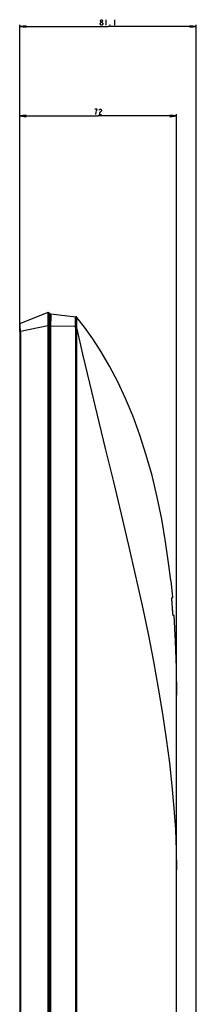
# Model space of a CAD drawing. Units: millimetres. Extents: x 0 to 3810, y 0 to 2540.
# Drawn here: x 2087 to 2168, y 1182 to 1634 of the extents above; entities that cross this region are included whole.
import ezdxf

# ---------------------------------------------------------------- set-up
doc = ezdxf.new("R2010")
doc.units = ezdxf.units.MM
doc.header["$LTSCALE"] = 209.55
doc.layers.get('0').update_dxf_attribs({"linetype": 'CONTINUOUS'})
for name, color, linetype in [('3_ALL_AXES', 7, 'CONTINUOUS'), ('7_ALL_FEATURES', 7, 'CONTINUOUS'), ('DEF_DRAFT_DIM', 7, 'CONTINUOUS')]:
    doc.layers.add(name, color=color, linetype=linetype)

# ---------------------------------------------------------------- blocks, each defined once
blk = doc.blocks.new('_D12_BL9', base_point=(2122.66, 1417.15))
at = {"layer": 'DEF_DRAFT_DIM', "color": 7, "linetype": 'Continuous'}
for p, q in [((2086.71, 1490.49), (2086.71, 1590.24)), ((2089.71, 1589.79), (2086.71, 1589.44)), ((2086.71, 1589.44), (2122.66, 1589.44)), ((2086.71, 1589.44), (2089.71, 1589.09)), ((2089.71, 1589.44), (2086.71, 1589.44)), ((2158.62, 1589.44), (2122.66, 1589.44)), ((2158.62, 1589.44), (2155.62, 1589.79)), ((2155.62, 1589.09), (2158.62, 1589.44)), ((2155.62, 1589.44), (2158.62, 1589.44)), ((2158.62, 1244.06), (2158.62, 1590.24))]:
    blk.add_line(p, q, dxfattribs=at)
blk = doc.blocks.new('_D20_BL17', base_point=(2127.22, 1295.06))
at = {"layer": 'DEF_DRAFT_DIM', "color": 7, "linetype": 'Continuous'}
for p, q in [((2086.72, 1631.08), (2086.72, 1631.25)), ((2086.72, 1490.49), (2086.72, 1631.08)), ((2089.72, 1630.8), (2086.72, 1630.45)), ((2086.72, 1630.45), (2127.22, 1630.45)), ((2086.72, 1630.45), (2089.72, 1630.1)), ((2089.72, 1630.45), (2086.72, 1630.45)), ((2167.72, 1630.45), (2127.22, 1630.45)), ((2167.72, 1630.45), (2164.72, 1630.8)), ((2164.72, 1630.1), (2167.72, 1630.45)), ((2164.72, 1630.45), (2167.72, 1630.45)), ((2167.72, 1631.08), (2167.72, 1631.25)), ((2167.72, 958.88), (2167.72, 1631.08))]:
    blk.add_line(p, q, dxfattribs=at)

msp = doc.modelspace()

# ---------------------------------------------------------------- linework, layer by layer
at = {"color": 7, "linetype": 'Continuous'}
for p, q in [((2099.529, 1499.324), (2087.015, 1494.318)), ((2099.529, 1499.324), (2099.818, 1499.36)), ((2099.529, 1499.324), (2099.531, 1499.321)), ((2099.531, 1499.321), (2099.533, 1499.31)), ((2099.533, 1499.31), (2099.535, 1499.291)), ((2099.535, 1499.291), (2099.537, 1499.265)), ((2099.537, 1499.265), (2099.539, 1499.231)), ((2099.539, 1499.231), (2099.54, 1499.19)), ((2099.54, 1499.19), (2099.541, 1499.141)), ((2099.541, 1499.141), (2099.544, 1499.021)), ((2099.544, 1499.021), (2099.546, 1498.873)), ((2099.546, 1498.873), (2099.547, 1498.696)), ((2099.547, 1498.696), (2099.549, 1498.38)), ((2099.818, 854.66), (2099.818, 1499.36)), ((2100.318, 855.21), (2100.318, 1498.81)), ((2086.758, 1494.088), (2086.748, 1494.069)), ((2086.77, 1494.109), (2086.758, 1494.088)), ((2086.784, 1494.131), (2086.77, 1494.109)), ((2086.8, 1494.154), (2086.784, 1494.131)), ((2086.818, 1494.177), (2086.8, 1494.154)), ((2086.818, 1494.176), (2086.8, 1494.154)), ((2086.839, 1494.199), (2086.818, 1494.176)), ((2086.861, 1494.221), (2086.839, 1494.199)), ((2086.886, 1494.242), (2086.861, 1494.221)), ((2086.912, 1494.262), (2086.886, 1494.242)), ((2086.939, 1494.28), (2086.912, 1494.262)), ((2086.939, 1494.28), (2086.912, 1494.262)), ((2086.968, 1494.297), (2086.939, 1494.28)), ((2086.968, 1494.297), (2086.939, 1494.28)), ((2086.998, 1494.311), (2086.968, 1494.297)), ((2086.995, 1494.309), (2086.968, 1494.297)), ((2086.973, 1494.058), (2086.977, 1494.109)), ((2086.977, 1494.109), (2086.98, 1494.156)), ((2086.98, 1494.156), (2086.984, 1494.197)), ((2086.984, 1494.197), (2086.988, 1494.232)), ((2086.988, 1494.232), (2086.993, 1494.261)), ((2086.993, 1494.261), (2086.998, 1494.284)), ((2087.015, 1494.318), (2086.998, 1494.311)), ((2086.998, 1494.284), (2087.003, 1494.301)), ((2087.003, 1494.301), (2087.009, 1494.313)), ((2087.009, 1494.313), (2087.015, 1494.318)), ((2099.537, 1494.208), (2099.533, 1493.785)), ((2099.54, 1494.627), (2099.537, 1494.208)), ((2099.544, 1495.243), (2099.54, 1494.627)), ((2099.546, 1495.838), (2099.544, 1495.243)), ((2099.548, 1496.404), (2099.546, 1495.838)), ((2099.549, 1496.935), (2099.548, 1496.404)), ((2099.549, 1498.38), (2099.55, 1498.006)), ((2099.55, 1497.579), (2099.549, 1496.935)), ((2099.55, 1498.006), (2099.55, 1497.579)), ((2086.678, 1493.324), (2086.677, 1493.089)), ((2086.677, 1493.135), (2086.677, 1492.809)), ((2086.677, 1492.933), (2086.678, 1492.512)), ((2086.677, 1492.742), (2086.682, 1491.997)), ((2086.68, 1493.519), (2086.678, 1493.29)), ((2086.682, 1493.606), (2086.68, 1493.495)), ((2086.68, 1492.229), (2086.684, 1491.751)), ((2086.683, 1493.663), (2086.682, 1493.586)), ((2086.684, 1493.697), (2086.683, 1493.645)), ((2086.686, 1493.728), (2086.684, 1493.68)), ((2086.684, 1491.752), (2086.689, 1491.371)), ((2086.687, 1493.757), (2086.685, 1493.713)), ((2086.688, 1493.783), (2086.686, 1493.742)), ((2086.688, 1493.783), (2086.687, 1493.77)), ((2086.687, 1491.501), (2086.693, 1491.109)), ((2086.689, 1493.795), (2086.688, 1493.783)), ((2086.69, 1493.819), (2086.689, 1493.808)), ((2086.689, 1493.808), (2086.689, 1493.796)), ((2086.689, 1493.808), (2086.689, 1493.795)), ((2086.691, 1493.831), (2086.69, 1493.819)), ((2086.691, 1493.831), (2086.69, 1493.819)), ((2086.692, 1493.842), (2086.691, 1493.831)), ((2086.692, 1493.842), (2086.691, 1493.831)), ((2086.691, 1491.241), (2086.696, 1490.978)), ((2086.693, 1493.853), (2086.692, 1493.842)), ((2086.693, 1493.853), (2086.692, 1493.842)), ((2086.694, 1493.864), (2086.693, 1493.853)), ((2086.695, 1493.875), (2086.694, 1493.864)), ((2086.697, 1493.886), (2086.695, 1493.875)), ((2086.696, 1490.979), (2086.704, 1490.579)), ((2086.698, 1493.897), (2086.697, 1493.886)), ((2086.698, 1493.897), (2086.697, 1493.886)), ((2086.7, 1493.908), (2086.698, 1493.897)), ((2086.7, 1493.908), (2086.698, 1493.897)), ((2086.702, 1493.92), (2086.7, 1493.908)), ((2086.701, 1490.73), (2086.702, 1490.73)), ((2086.704, 1493.932), (2086.702, 1493.92)), ((2086.704, 1493.932), (2086.702, 1493.92)), ((2086.702, 1490.73), (2086.704, 1490.73)), ((2086.706, 1493.945), (2086.704, 1493.932)), ((2086.704, 1490.73), (2086.708, 1490.731)), ((2086.704, 1490.579), (2086.706, 1490.423)), ((2086.709, 1493.958), (2086.706, 1493.945)), ((2086.706, 1490.423), (2086.707, 1490.293)), ((2086.707, 1490.293), (2086.707, 868.227)), ((2087.021, 1490.293), (2086.707, 1490.293)), ((2086.708, 1490.731), (2086.714, 1490.731)), ((2086.713, 1493.971), (2086.709, 1493.958)), ((2086.717, 1493.986), (2086.713, 1493.971)), ((2086.714, 1490.731), (2086.723, 1490.732)), ((2086.721, 1494.001), (2086.717, 1493.986)), ((2086.721, 1494.001), (2086.717, 1493.986)), ((2086.727, 1494.017), (2086.721, 1494.001)), ((2086.723, 1490.732), (2086.733, 1490.732)), ((2086.733, 1494.033), (2086.727, 1494.017)), ((2086.733, 1494.033), (2086.727, 1494.017)), ((2086.74, 1494.05), (2086.733, 1494.033)), ((2086.74, 1494.05), (2086.733, 1494.033)), ((2086.733, 1490.732), (2086.759, 1490.733)), ((2086.748, 1494.069), (2086.74, 1494.05)), ((2086.759, 1490.733), (2086.812, 1490.736)), ((2086.812, 1490.736), (2087.015, 1490.742)), ((2086.959, 1493.353), (2086.96, 1493.544)), ((2086.959, 1493.145), (2086.959, 1493.353)), ((2086.96, 1492.921), (2086.959, 1493.145)), ((2086.96, 1493.544), (2086.962, 1493.716)), ((2086.962, 1492.681), (2086.96, 1492.921)), ((2086.962, 1493.716), (2086.964, 1493.795)), ((2086.966, 1492.428), (2086.962, 1492.681)), ((2086.964, 1493.795), (2086.966, 1493.869)), ((2086.966, 1493.869), (2086.968, 1493.937)), ((2086.973, 1492.03), (2086.966, 1492.428)), ((2086.968, 1493.937), (2086.97, 1494)), ((2086.97, 1494), (2086.973, 1494.058)), ((2086.98, 1491.754), (2086.973, 1492.03)), ((2086.988, 1491.469), (2086.98, 1491.754)), ((2086.998, 1491.18), (2086.988, 1491.469)), ((2087.003, 1491.034), (2086.998, 1491.18)), ((2087.009, 1490.888), (2087.003, 1491.034)), ((2087.015, 1490.742), (2087.009, 1490.888)), ((2087.015, 1490.742), (2099.529, 1493.341)), ((2087.019, 1490.585), (2087.015, 1490.742)), ((2087.021, 1490.436), (2087.019, 1490.585)), ((2087.021, 1490.293), (2087.021, 1490.436)), ((2087.021, 1490.293), (2087.021, 868.227)), ((2099.533, 1493.785), (2099.529, 1493.36)), ((2099.529, 1493.36), (2099.529, 1493.341)), ((2100.318, 1493.36), (2099.529, 1493.36)), ((2099.529, 1493.341), (2099.529, 860.709))]:
    msp.add_line(p, q, dxfattribs=at)
msp.add_arc((2099.818, 1498.81), 0.5, 0, 90, dxfattribs=at)
at = {"layer": '3_ALL_AXES', "color": 7, "linetype": 'Continuous'}
for p, q in [((2100.818, 1498.76), (2101.018, 1498.76)), ((2101.018, 1498.774), (2112.376, 1497.379)), ((2112.51, 1497.352), (2112.376, 1497.379)), ((2112.638, 1497.303), (2112.51, 1497.352)), ((2112.685, 1497.275), (2112.638, 1497.303)), ((2112.759, 1497.233), (2112.685, 1497.275)), ((2112.865, 1497.145), (2112.759, 1497.233)), ((2112.935, 1497.069), (2112.865, 1497.145)), ((2156.494, 1368.536), (2156.494, 1368.538)), ((2157.127, 1360.743), (2157.028, 1360.755))]:
    msp.add_line(p, q, dxfattribs=at)
msp.add_arc((2100.818, 1498.26), 0.5, 90, 180, dxfattribs=at)
at = {"layer": '7_ALL_FEATURES', "color": 7, "linetype": 'Continuous'}
for p, q in [((2100.818, 855.296), (2100.818, 1498.76)), ((2100.818, 1498.76), (2101.018, 1498.76)), ((2101.018, 1498.774), (2101.018, 1498.332)), ((2101.018, 1498.774), (2112.376, 1497.379)), ((2101.018, 1498.332), (2101.019, 1497.882)), ((2101.019, 1497.882), (2101.018, 1497.124)), ((2101.018, 1497.124), (2101.019, 1496.311)), ((2101.019, 1496.311), (2101.018, 1495.535)), ((2101.018, 855.203), (2101.018, 1495.535)), ((2112.231, 1496.261), (2112.233, 1496.587)), ((2112.231, 1495.888), (2112.231, 1496.261)), ((2112.233, 1495.474), (2112.231, 1495.888)), ((2112.233, 1496.587), (2112.239, 1496.861)), ((2112.238, 1495.024), (2112.233, 1495.474)), ((2112.247, 1494.546), (2112.238, 1495.024)), ((2112.239, 1496.861), (2112.247, 1497.076)), ((2112.247, 1497.076), (2112.259, 1497.225)), ((2112.259, 1494.06), (2112.247, 1494.546)), ((2112.259, 1497.225), (2112.274, 1497.32)), ((2112.274, 1497.32), (2112.293, 1497.373)), ((2112.293, 1497.373), (2112.319, 1497.386)), ((2112.319, 1497.386), (2112.475, 1497.352)), ((2112.509, 1497.352), (2112.376, 1497.379)), ((2112.475, 1497.352), (2112.621, 1497.288)), ((2112.636, 1497.304), (2112.509, 1497.352)), ((2112.621, 1497.288), (2112.754, 1497.198)), ((2112.754, 1497.236), (2112.636, 1497.304)), ((2112.86, 1497.15), (2112.754, 1497.236)), ((2112.754, 1497.198), (2112.867, 1497.085)), ((2112.935, 1497.069), (2112.86, 1497.15)), ((2112.867, 1497.085), (2112.957, 1496.952)), ((2112.905, 1495.869), (2112.906, 1496.158)), ((2112.905, 1495.543), (2112.905, 1495.869)), ((2112.906, 1495.182), (2112.905, 1495.543)), ((2112.906, 1496.158), (2112.909, 1496.406)), ((2112.909, 1494.791), (2112.906, 1495.182)), ((2112.909, 1496.406), (2112.914, 1496.605)), ((2112.914, 1494.378), (2112.909, 1494.791)), ((2112.914, 1496.605), (2112.921, 1496.75)), ((2112.921, 1493.959), (2112.914, 1494.378)), ((2112.921, 1496.75), (2112.929, 1496.851)), ((2112.929, 1496.851), (2112.941, 1496.918)), ((2112.934, 1497.069), (2112.933, 1497.071)), ((2112.934, 1497.07), (2113, 1496.986)), ((2116.394, 1492.602), (2112.934, 1497.069)), ((2112.95, 1497.048), (2112.934, 1497.069)), ((2112.941, 1496.918), (2112.957, 1496.952)), ((2112.96, 1497.033), (2112.95, 1497.048)), ((2112.957, 1496.952), (2112.964, 1496.961)), ((2112.965, 1497.021), (2112.96, 1497.033)), ((2112.964, 1496.961), (2112.969, 1496.971)), ((2112.969, 1497.01), (2112.965, 1497.021)), ((2112.972, 1497), (2112.969, 1497.01)), ((2112.969, 1496.971), (2112.972, 1496.98)), ((2112.973, 1496.99), (2112.972, 1497)), ((2112.972, 1496.98), (2112.973, 1496.99)), ((2100.318, 1493.16), (2101.018, 1493.16)), ((2112.319, 1492.848), (2101.018, 1493.142)), ((2112.276, 1493.605), (2112.259, 1494.06)), ((2112.295, 1493.202), (2112.276, 1493.605)), ((2112.319, 1492.848), (2112.295, 1493.202)), ((2112.319, 1492.848), (2112.621, 1492.879)), ((2112.333, 1492.688), (2112.319, 1492.848)), ((2112.345, 1492.543), (2112.333, 1492.688)), ((2112.355, 1492.412), (2112.345, 1492.543)), ((2112.362, 1492.293), (2112.355, 1492.412)), ((2112.367, 1492.185), (2112.362, 1492.293)), ((2112.371, 1492.088), (2112.367, 1492.185)), ((2112.374, 1492), (2112.371, 1492.088)), ((2112.376, 1491.921), (2112.374, 1492)), ((2112.376, 1491.844), (2112.376, 1491.921)), ((2112.376, 977.66), (2112.376, 1491.844)), ((2112.376, 1491.844), (2112.934, 1491.843)), ((2112.621, 1492.879), (2112.754, 1492.893)), ((2112.754, 1492.893), (2112.867, 1492.905)), ((2112.867, 1492.905), (2112.957, 1492.916)), ((2112.93, 1493.567), (2112.921, 1493.959)), ((2112.942, 1493.219), (2112.93, 1493.567)), ((2112.933, 1491.845), (2112.948, 1491.929)), ((2112.934, 975.896), (2112.934, 1491.843)), ((2112.934, 1491.842), (2115.564, 1480.182)), ((2112.965, 1492.748), (2112.942, 1493.219)), ((2112.948, 1491.929), (2112.958, 1492.015)), ((2112.958, 1492.015), (2112.965, 1492.111)), ((2112.97, 1492.595), (2112.965, 1492.748)), ((2112.965, 1492.111), (2112.97, 1492.215)), ((2112.973, 1492.456), (2112.97, 1492.595)), ((2112.97, 1492.215), (2112.972, 1492.33)), ((2112.972, 1492.33), (2112.973, 1492.456)), ((2120.178, 1487.283), (2116.394, 1492.602)), ((2124.04, 1481.318), (2120.178, 1487.283)), ((2127.897, 1474.729), (2124.04, 1481.318)), ((2115.564, 1480.182), (2118.651, 1466.98)), ((2131.665, 1467.562), (2127.897, 1474.729)), ((2135.286, 1459.846), (2131.665, 1467.562)), ((2118.651, 1466.98), (2122.17, 1452.345)), ((2138.688, 1451.679), (2135.286, 1459.846)), ((2122.17, 1452.345), (2125.926, 1436.971)), ((2141.865, 1443.042), (2138.688, 1451.679)), ((2144.777, 1434.004), (2141.865, 1443.042)), ((2125.926, 1436.971), (2129.657, 1421.735)), ((2147.424, 1424.555), (2144.777, 1434.004)), ((2149.792, 1414.731), (2147.424, 1424.555)), ((2129.657, 1421.735), (2133.25, 1406.908)), ((2151.868, 1404.596), (2149.792, 1414.731)), ((2133.25, 1406.908), (2136.667, 1392.497)), ((2153.65, 1394.201), (2151.868, 1404.596)), ((2136.667, 1392.497), (2139.872, 1378.541)), ((2155.146, 1383.555), (2153.65, 1394.201)), ((2155.973, 1376.464), (2155.146, 1383.555)), ((2139.872, 1378.541), (2142.845, 1365.036)), ((2155.973, 1376.464), (2156.741, 1368.631)), ((2156.493, 1368.57), (2156.497, 1368.598)), ((2156.494, 1368.485), (2156.493, 1368.57)), ((2156.497, 1368.598), (2156.494, 1368.536)), ((2156.498, 1368.346), (2156.494, 1368.485)), ((2156.497, 1368.598), (2156.68, 1368.622)), ((2156.499, 1368.325), (2156.497, 1368.392)), ((2156.508, 1368.152), (2156.498, 1368.346)), ((2156.521, 1367.905), (2156.505, 1368.196)), ((2156.538, 1367.606), (2156.518, 1367.966)), ((2156.559, 1367.26), (2156.53, 1367.744)), ((2156.68, 1368.622), (2156.714, 1368.627)), ((2156.714, 1368.627), (2156.734, 1368.63)), ((2156.734, 1368.63), (2156.741, 1368.631)), ((2142.845, 1365.036), (2145.575, 1351.967)), ((2156.584, 1366.872), (2156.552, 1367.379)), ((2156.611, 1366.448), (2156.573, 1367.051)), ((2156.641, 1365.997), (2156.597, 1366.671)), ((2156.706, 1365.035), (2156.625, 1366.236)), ((2156.74, 1364.54), (2156.682, 1365.388)), ((2156.775, 1364.043), (2156.72, 1364.833)), ((2156.809, 1363.555), (2156.757, 1364.302)), ((2156.843, 1363.082), (2156.79, 1363.82)), ((2156.876, 1362.631), (2156.822, 1363.379)), ((2156.907, 1362.209), (2156.86, 1362.846)), ((2156.937, 1361.823), (2156.895, 1362.381)), ((2156.964, 1361.479), (2156.924, 1361.985)), ((2156.993, 1361.13), (2156.957, 1361.573)), ((2157.01, 1360.939), (2156.989, 1361.184)), ((2157.028, 1360.749), (2157.01, 1360.94)), ((2157.031, 1360.731), (2157.024, 1360.79)), ((2157.127, 1360.743), (2157.028, 1360.755)), ((2157.043, 1360.613), (2157.028, 1360.749)), ((2157.036, 1360.681), (2157.031, 1360.731)), ((2157.04, 1360.641), (2157.036, 1360.681)), ((2157.042, 1360.625), (2157.04, 1360.641)), ((2157.044, 1360.61), (2157.042, 1360.625)), ((2157.055, 1360.531), (2157.043, 1360.613)), ((2157.046, 1360.598), (2157.044, 1360.61)), ((2157.047, 1360.588), (2157.046, 1360.598)), ((2157.049, 1360.579), (2157.047, 1360.588)), ((2157.05, 1360.572), (2157.049, 1360.579)), ((2157.051, 1360.572), (2157.049, 1360.576)), ((2157.051, 1360.568), (2157.05, 1360.572)), ((2157.063, 1360.504), (2157.051, 1360.572)), ((2157.051, 1360.565), (2157.051, 1360.568)), ((2157.063, 1360.504), (2157.055, 1360.531)), ((2157.347, 1360.47), (2157.063, 1360.504)), ((2157.371, 1360.467), (2157.347, 1360.47)), ((2157.385, 1360.466), (2157.371, 1360.467)), ((2157.389, 1360.466), (2157.385, 1360.466)), ((2157.389, 1360.466), (2158.072, 1348.61)), ((2145.575, 1351.967), (2148.052, 1339.331)), ((2158.072, 1348.61), (2158.482, 1336.403)), ((2148.052, 1339.331), (2150.273, 1327.112)), ((2158.482, 1336.403), (2158.618, 1323.86)), ((2150.273, 1327.112), (2152.233, 1315.306)), ((2158.618, 977.66), (2158.618, 1323.86)), ((2152.233, 1315.306), (2153.931, 1303.908)), ((2153.931, 1303.908), (2155.367, 1292.911)), ((2155.367, 1292.911), (2156.54, 1282.307)), ((2156.54, 1282.307), (2157.451, 1272.098)), ((2157.451, 1272.098), (2158.1, 1262.288)), ((2158.1, 1262.288), (2158.488, 1252.872)), ((2158.488, 1252.872), (2158.618, 1243.86))]:
    msp.add_line(p, q, dxfattribs=at)
for centre, radius, start, end in [((2100.818, 1498.26), 0.5, 90, 180), ((2112.273, 1496.536), 0.85, 38.92343, 83.00039), ((2156.442, 1368.605), 0.3, 281.15114, 5.06841), ((2157.09, 1360.445), 0.3, 4.01594, 83)]:
    msp.add_arc(centre, radius, start, end, dxfattribs=at)
at = {"layer": 'DEF_DRAFT_DIM', "color": 7, "linetype": 'Continuous'}
for p, q in [((2123.595, 1631.91), (2123.845, 1632.326)), ((2123.595, 1631.701), (2123.595, 1631.91)), ((2123.845, 1631.284), (2123.595, 1631.701)), ((2123.719, 1633.159), (2123.845, 1633.368)), ((2123.719, 1632.951), (2123.719, 1633.159)), ((2123.845, 1632.743), (2123.719, 1632.951)), ((2123.845, 1633.368), (2124.095, 1633.576)), ((2124.095, 1632.535), (2123.845, 1632.743)), ((2123.845, 1632.326), (2124.095, 1632.535)), ((2124.095, 1631.076), (2123.845, 1631.284)), ((2124.095, 1633.576), (2124.345, 1633.576)), ((2124.095, 1632.535), (2124.345, 1632.535)), ((2124.345, 1631.076), (2124.095, 1631.076)), ((2124.345, 1633.576), (2124.595, 1633.368)), ((2124.595, 1632.743), (2124.345, 1632.535)), ((2124.345, 1632.535), (2124.595, 1632.326)), ((2124.595, 1631.284), (2124.345, 1631.076)), ((2124.595, 1633.368), (2124.719, 1633.159)), ((2124.719, 1632.951), (2124.595, 1632.743)), ((2124.595, 1632.326), (2124.844, 1631.91)), ((2124.844, 1631.701), (2124.595, 1631.284)), ((2124.719, 1633.159), (2124.719, 1632.951)), ((2124.844, 1631.91), (2124.844, 1631.701)), ((2126.22, 1633.576), (2126.22, 1631.076)), ((2128.095, 1631.076), (2128.095, 1631.284)), ((2128.095, 1631.284), (2128.219, 1631.076)), ((2128.219, 1631.076), (2128.095, 1631.076)), ((2130.22, 1633.576), (2130.22, 1631.076)), ((2122.162, 1592.57), (2121.162, 1592.57)), ((2121.662, 1590.07), (2121.787, 1591.111)), ((2121.787, 1591.111), (2121.912, 1591.737)), ((2121.912, 1591.737), (2122.162, 1592.57)), ((2123.162, 1592.153), (2123.287, 1592.361)), ((2123.287, 1590.695), (2123.162, 1590.07)), ((2123.162, 1590.07), (2124.162, 1590.07)), ((2123.287, 1592.361), (2123.537, 1592.57)), ((2123.537, 1591.111), (2123.287, 1590.695)), ((2123.537, 1592.57), (2123.787, 1592.57)), ((2124.037, 1591.528), (2123.537, 1591.111)), ((2123.787, 1592.57), (2124.037, 1592.361)), ((2124.037, 1592.361), (2124.162, 1592.153)), ((2124.162, 1591.737), (2124.037, 1591.528)), ((2124.162, 1592.153), (2124.162, 1591.737))]:
    msp.add_line(p, q, dxfattribs=at)

# ---------------------------------------------------------------- block references
for name, p in [('_D20_BL17', (2127.219, 1295.063)), ('_D12_BL9', (2122.662, 1417.152))]:
    msp.add_blockref(name, p, dxfattribs=at)

doc.saveas('drawing.dxf')
